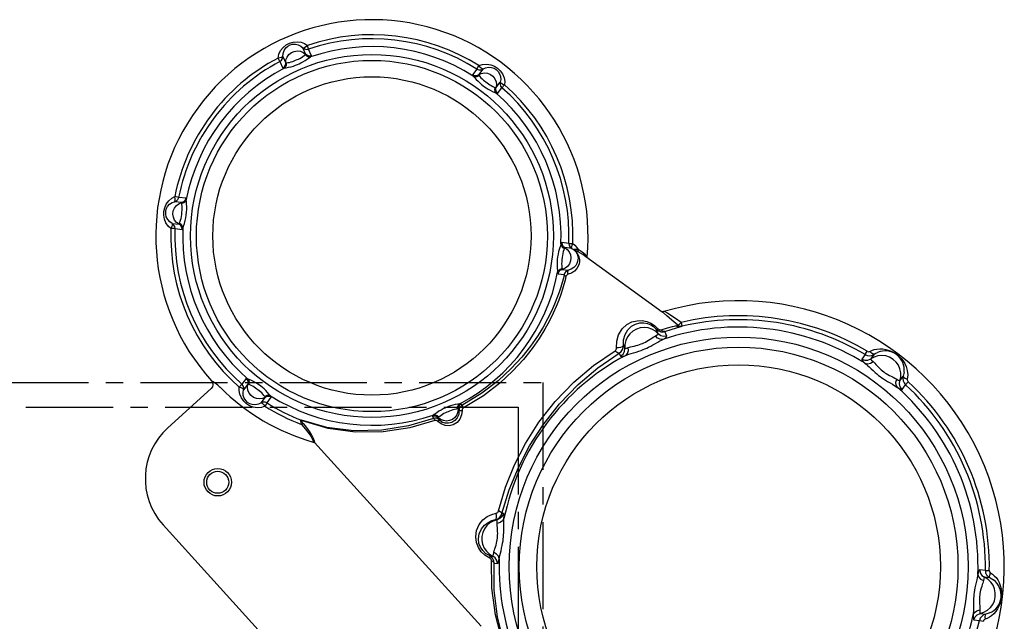
# Model space of a CAD drawing. Units: millimetres. Extents: x 95142 to 116892, y -149 to 14338.
# Drawn here: x 107990 to 108349, y 9423 to 9642 of the extents above; entities that cross this region are included whole.
import ezdxf

# ---------------------------------------------------------------- set-up
doc = ezdxf.new("R2010")
doc.units = ezdxf.units.MM
doc.linetypes.add('CENTER', pattern=[50.8, 31.75, -6.35, 6.35, -6.35])
doc.layers.add('DEFAULT', color=7, linetype='Continuous')
doc.layers.add('DiKom', color=7, linetype='Continuous')

# ---------------------------------------------------------------- blocks, each defined once
blk = doc.blocks.new('KSI-16101')
at = {"layer": 'DiKom', "color": 7, "linetype": 'Continuous'}
for p, q in [((108094.36, 9629.76), (108093.32, 9632.17)), ((108095.41, 9631.66), (108094.94, 9633.04)), ((108096.45, 9629.25), (108095.41, 9631.66)), ((108084.94, 9627.15), (108084.25, 9628.44)), ((108084.94, 9627.15), (108085.97, 9624.74)), ((108086, 9629.02), (108087.04, 9626.61)), ((108156.75, 9624.44), (108155.19, 9622.33)), ((108156.75, 9624.44), (108157.53, 9625.67)), ((108158.91, 9624.45), (108157.33, 9622.35)), ((108163.73, 9617.58), (108165.3, 9619.69)), ((108164.33, 9615.52), (108165.9, 9617.62)), ((108165.9, 9617.62), (108166.86, 9618.72)), ((108048.01, 9577.64), (108046.58, 9577.93)), ((108050.61, 9577.33), (108048.01, 9577.64)), ((108049.13, 9575.78), (108046.52, 9576.09)), ((108046.68, 9566.31), (108045.21, 9566.37)), ((108045.59, 9568.17), (108048.2, 9567.86)), ((108046.68, 9566.31), (108049.28, 9566.01)), ((108190.31, 9560.88), (108187.71, 9561.19)), ((108191.4, 9559.03), (108188.79, 9559.34)), ((108190.31, 9560.88), (108191.77, 9560.83)), ((108193.5, 9556.49), (108193.6, 9556.05)), ((108193.82, 9556.33), (108193.92, 9556.03)), ((108224.37, 9535.87), (108196.54, 9556.02)), ((108196.94, 9555.93), (108196.84, 9556.27)), ((108196.97, 9555.71), (108196.94, 9555.93)), ((108187.86, 9551.41), (108190.17, 9551.14)), ((108186.37, 9549.86), (108188.63, 9549.6)), ((108224.28, 9536.01), (108224.13, 9536.05)), ((108224.88, 9536.06), (108224.88, 9536.06)), ((108229.76, 9530.97), (108230.12, 9531.05)), ((108222.93, 9527.91), (108222.18, 9529.66)), ((108226.07, 9527.05), (108225.32, 9528.8)), ((108210.19, 9523.88), (108210.72, 9522.65)), ((108208.69, 9520.94), (108209.19, 9519.78)), ((108298.35, 9520.35), (108297.11, 9518.68)), ((108298.35, 9520.35), (108299.1, 9521.6)), ((108301.62, 9520.47), (108300.37, 9518.79)), ((108311.03, 9510.84), (108312.28, 9512.52)), ((108312.59, 9513.95), (108312.28, 9512.52)), ((108313.91, 9513.05), (108313.72, 9511.38)), ((108313.73, 9514.63), (108313.91, 9513.05)), ((108071.09, 9509.58), (108070.13, 9508.48)), ((108072.66, 9511.68), (108071.09, 9509.58)), ((108073.26, 9509.62), (108071.69, 9507.51)), ((108311.85, 9507.69), (108313.09, 9509.36)), ((108313.09, 9509.36), (108314.07, 9510.43)), ((108044.04, 9493.66), (108059.83, 9507.98)), ((108078.08, 9502.74), (108079.65, 9504.85)), ((108080.24, 9502.76), (108081.8, 9504.86)), ((108080.24, 9502.76), (108079.46, 9501.52)), ((108151.3, 9501.79), (108151.01, 9502.45)), ((108140.54, 9497.95), (108140.91, 9497.08)), ((108142.62, 9497.44), (108142.99, 9496.58)), ((108150.24, 9499.91), (108149.95, 9500.59)), ((108158.31, 9421.38), (108097.56, 9488.28)), ((108166.42, 9462.44), (108165.92, 9462.5)), ((108126.28, 9365.75), (108042.31, 9458.35)), ((108164.1, 9460.16), (108163.54, 9460.22)), ((108161.34, 9447.09), (108162.55, 9446.94)), ((108163.06, 9444.33), (108164.27, 9444.18)), ((108342.19, 9441.74), (108340.12, 9441.98)), ((108342.19, 9441.74), (108343.64, 9441.72)), ((108343.92, 9438.98), (108341.85, 9439.23)), ((108340.29, 9426.01), (108342.37, 9425.77)), ((108337.97, 9423.73), (108340.04, 9423.49)), ((108340.04, 9423.49), (108341.46, 9423.17))]:
    blk.add_line(p, q, dxfattribs=at)
for points in [[(108084.25, 9628.44), (108084.5, 9629.8), (108085.16, 9631.16), (108086.14, 9632.33), (108087.26, 9633.21), (108088.45, 9633.81), (108089.73, 9634.21), (108091.17, 9634.36), (108092.64, 9634.19), (108093.93, 9633.72), (108094.94, 9633.04)], [(108086, 9629.02), (108086.08, 9630.12), (108086.47, 9631.21), (108087.09, 9632.11), (108087.84, 9632.76), (108088.66, 9633.2), (108089.56, 9633.45), (108090.58, 9633.49), (108091.63, 9633.27), (108092.57, 9632.8), (108093.32, 9632.17)], [(108087.04, 9626.61), (108087.14, 9627.74), (108087.54, 9628.8), (108088.22, 9629.72), (108089.11, 9630.43), (108090.16, 9630.88), (108091.29, 9631.05), (108092.42, 9630.9), (108093.47, 9630.46), (108094.36, 9629.76)], [(108093.32, 9632.17), (108093.54, 9632.14), (108093.92, 9632.29), (108094.41, 9632.6), (108094.94, 9633.04)], [(108093.32, 9632.17), (108093.94, 9631.74), (108094.67, 9631.56), (108095.41, 9631.66)], [(108086, 9629.02), (108085.88, 9628.84), (108085.51, 9628.67), (108084.94, 9628.53), (108084.25, 9628.44)], [(108084.94, 9627.15), (108085.52, 9627.62), (108085.9, 9628.28), (108086, 9629.02)], [(108086.49, 9624.73), (108087.22, 9624.9), (108088.12, 9625.08), (108089.02, 9625.29), (108089.87, 9625.54), (108090.63, 9625.8), (108091.29, 9626.06), (108091.92, 9626.33), (108092.57, 9626.64), (108093.31, 9627.03), (108094.09, 9627.5), (108094.87, 9628.02), (108095.58, 9628.52), (108096.1, 9628.86)], [(108086.49, 9624.73), (108087.01, 9625.21), (108087.31, 9625.89), (108087.36, 9626.66)], [(108087.04, 9626.61), (108087.09, 9626.59), (108087.2, 9626.61), (108087.36, 9626.66)], [(108087.36, 9626.66), (108087.84, 9626.77), (108088.43, 9626.87), (108089.04, 9627.01), (108089.62, 9627.2), (108090.17, 9627.43), (108090.67, 9627.65), (108091.17, 9627.86), (108091.69, 9628.08), (108092.24, 9628.33), (108092.79, 9628.64), (108093.31, 9628.99), (108093.76, 9629.34), (108094.11, 9629.56)], [(108094.11, 9629.56), (108094.31, 9629.68), (108094.36, 9629.76)], [(108096.1, 9628.86), (108095.39, 9628.82), (108094.69, 9629.07), (108094.11, 9629.56)], [(108096.45, 9629.25), (108095.7, 9629.15), (108094.97, 9629.33), (108094.36, 9629.76)], [(108096.1, 9628.86), (108096.39, 9629.09), (108096.45, 9629.25)], [(108085.97, 9624.74), (108086.56, 9625.21), (108086.93, 9625.87), (108087.04, 9626.61)], [(108085.97, 9624.74), (108086.07, 9624.69), (108086.25, 9624.68), (108086.49, 9624.73)], [(108156.75, 9624.44), (108157.45, 9624.16), (108158.21, 9624.17), (108158.91, 9624.45)], [(108157.53, 9625.67), (108158.83, 9626.14), (108160.34, 9626.24), (108161.84, 9625.99), (108163.16, 9625.45), (108164.28, 9624.73), (108165.26, 9623.81), (108166.11, 9622.64), (108166.7, 9621.29), (108166.94, 9619.93), (108166.86, 9618.72)], [(108158.91, 9624.45), (108158.69, 9624.47), (108158.35, 9624.7), (108157.95, 9625.12), (108157.53, 9625.67)], [(108158.91, 9624.45), (108159.9, 9624.93), (108161.03, 9625.14), (108162.13, 9625.05), (108163.07, 9624.72), (108163.85, 9624.24), (108164.52, 9623.58), (108165.06, 9622.72), (108165.4, 9621.7), (108165.47, 9620.65), (108165.3, 9619.69)], [(108155.19, 9622.33), (108155.18, 9622.22), (108155.27, 9622.07), (108155.43, 9621.88)], [(108155.19, 9622.33), (108155.89, 9622.06), (108156.64, 9622.06), (108157.33, 9622.35)], [(108155.43, 9621.88), (108156.11, 9621.67), (108156.85, 9621.75), (108157.54, 9622.09)], [(108155.43, 9621.88), (108155.95, 9621.33), (108156.55, 9620.65), (108157.19, 9619.97), (108157.83, 9619.35), (108158.43, 9618.83), (108158.99, 9618.39), (108159.53, 9617.98), (108160.13, 9617.57), (108160.83, 9617.13), (108161.63, 9616.68), (108162.48, 9616.27), (108163.26, 9615.9), (108163.82, 9615.62)], [(108157.33, 9622.35), (108158.36, 9622.82), (108159.49, 9623.01), (108160.62, 9622.88), (108161.68, 9622.46), (108162.6, 9621.78), (108163.3, 9620.88), (108163.75, 9619.83), (108163.89, 9618.7), (108163.73, 9617.58)], [(108157.33, 9622.35), (108157.35, 9622.29), (108157.42, 9622.2), (108157.54, 9622.09)], [(108157.54, 9622.09), (108157.87, 9621.73), (108158.26, 9621.27), (108158.68, 9620.81), (108159.14, 9620.4), (108159.61, 9620.04), (108160.05, 9619.72), (108160.49, 9619.39), (108160.94, 9619.05), (108161.43, 9618.7), (108161.97, 9618.38), (108162.54, 9618.11), (108163.06, 9617.88), (108163.43, 9617.7)], [(108165.3, 9619.69), (108165.22, 9618.93), (108165.43, 9618.21), (108165.9, 9617.62)], [(108165.3, 9619.69), (108165.37, 9619.48), (108165.69, 9619.23), (108166.21, 9618.96), (108166.86, 9618.72)], [(108163.82, 9615.62), (108163.43, 9616.21), (108163.29, 9616.94), (108163.43, 9617.7)], [(108163.43, 9617.7), (108163.63, 9617.59), (108163.73, 9617.58)], [(108164.33, 9615.52), (108163.87, 9616.11), (108163.66, 9616.83), (108163.73, 9617.58)], [(108163.82, 9615.62), (108164.16, 9615.49), (108164.33, 9615.52)], [(108045.21, 9566.37), (108044.23, 9567.19), (108043.39, 9568.37), (108042.84, 9569.77), (108042.6, 9571.2), (108042.64, 9572.56), (108042.93, 9573.9), (108043.51, 9575.23), (108044.38, 9576.45), (108045.46, 9577.37), (108046.58, 9577.93)], [(108046.52, 9576.09), (108046.66, 9576.26), (108046.72, 9576.66), (108046.69, 9577.24), (108046.58, 9577.93)], [(108046.52, 9576.09), (108047.21, 9576.4), (108047.73, 9576.94), (108048.01, 9577.64)], [(108050.61, 9577.33), (108050.33, 9576.63), (108049.81, 9576.09), (108049.13, 9575.78)], [(108050.78, 9576.84), (108050.46, 9576.2), (108049.9, 9575.72), (108049.17, 9575.46)], [(108049.55, 9566.45), (108049.79, 9567.22), (108050.12, 9568.2), (108050.41, 9569.22), (108050.63, 9570.2), (108050.79, 9571.2), (108050.9, 9572.22), (108050.96, 9573.21), (108050.96, 9574.23), (108050.89, 9575.3), (108050.81, 9576.21), (108050.78, 9576.84)], [(108050.78, 9576.84), (108050.72, 9577.2), (108050.61, 9577.33)], [(108045.59, 9568.17), (108044.73, 9568.74), (108044, 9569.56), (108043.5, 9570.54), (108043.28, 9571.54), (108043.29, 9572.48), (108043.51, 9573.4), (108043.97, 9574.31), (108044.69, 9575.13), (108045.58, 9575.74), (108046.52, 9576.09)], [(108048.2, 9567.86), (108047.27, 9568.51), (108046.55, 9569.39), (108046.09, 9570.44), (108045.92, 9571.57), (108046.05, 9572.7), (108046.48, 9573.76), (108047.17, 9574.67), (108048.08, 9575.36), (108049.13, 9575.78)], [(108048.31, 9568.16), (108048.47, 9568.67), (108048.71, 9569.31), (108048.9, 9570), (108049.02, 9570.71), (108049.11, 9571.48), (108049.2, 9572.28), (108049.29, 9573.02), (108049.32, 9573.74), (108049.27, 9574.45), (108049.2, 9575.05), (108049.17, 9575.46)], [(108049.17, 9575.46), (108049.17, 9575.69), (108049.13, 9575.78)], [(108045.59, 9568.17), (108045.68, 9567.97), (108045.65, 9567.57), (108045.48, 9567.01), (108045.21, 9566.37)], [(108046.68, 9566.31), (108046.56, 9567.06), (108046.18, 9567.71), (108045.59, 9568.17)], [(108048.2, 9567.86), (108048.24, 9567.9), (108048.28, 9568.01), (108048.31, 9568.16)], [(108049.28, 9566.01), (108049.17, 9566.75), (108048.79, 9567.4), (108048.2, 9567.86)], [(108049.55, 9566.45), (108049.39, 9567.14), (108048.96, 9567.74), (108048.31, 9568.16)], [(108049.28, 9566.01), (108049.38, 9566.06), (108049.47, 9566.21), (108049.55, 9566.45)], [(108187.43, 9560.75), (108187.2, 9559.98), (108186.87, 9559), (108186.58, 9557.98), (108186.36, 9556.99), (108186.2, 9555.99), (108186.09, 9554.98), (108186.03, 9553.99), (108186.03, 9552.96), (108186.09, 9551.9), (108186.18, 9550.98), (108186.21, 9550.36)], [(108187.71, 9561.19), (108187.61, 9561.14), (108187.52, 9560.98), (108187.43, 9560.75)], [(108187.43, 9560.75), (108187.59, 9560.05), (108188.03, 9559.45), (108188.67, 9559.03)], [(108188.67, 9559.03), (108188.52, 9558.53), (108188.28, 9557.89), (108188.09, 9557.2), (108187.97, 9556.49), (108187.88, 9555.72), (108187.78, 9554.92), (108187.7, 9554.18), (108187.67, 9553.46), (108187.72, 9552.75), (108187.79, 9552.15), (108187.81, 9551.74)], [(108187.71, 9561.19), (108187.82, 9560.44), (108188.2, 9559.8), (108188.79, 9559.34)], [(108188.79, 9559.34), (108189.72, 9558.68), (108190.44, 9557.8), (108190.9, 9556.76), (108191.07, 9555.63), (108190.93, 9554.49), (108190.51, 9553.43), (108189.82, 9552.52), (108188.91, 9551.83), (108187.86, 9551.41)], [(108188.79, 9559.34), (108188.75, 9559.3), (108188.71, 9559.19), (108188.67, 9559.03)], [(108190.31, 9560.88), (108190.42, 9560.14), (108190.81, 9559.49), (108191.4, 9559.03)], [(108191.4, 9559.03), (108191.31, 9559.22), (108191.34, 9559.63), (108191.5, 9560.19), (108191.77, 9560.83)], [(108191.4, 9559.03), (108191.87, 9558.75), (108192.32, 9558.4)], [(108191.77, 9560.83), (108192.49, 9560.27), (108193.15, 9559.53), (108193.69, 9558.64)], [(108193.69, 9558.64), (108193.47, 9558.66), (108193.29, 9558.68), (108193.12, 9558.69), (108192.98, 9558.7), (108192.85, 9558.7), (108192.74, 9558.7), (108192.64, 9558.7), (108192.56, 9558.7), (108192.48, 9558.69), (108192.42, 9558.69), (108192.36, 9558.68), (108192.32, 9558.67), (108192.28, 9558.66), (108192.24, 9558.65), (108192.22, 9558.63), (108192.2, 9558.6), (108192.19, 9558.57), (108192.21, 9558.52), (108192.25, 9558.47), (108192.32, 9558.4)], [(108193.49, 9557.9), (108193.34, 9557.98), (108193.21, 9558.06), (108193.09, 9558.12), (108192.98, 9558.18), (108192.89, 9558.23), (108192.8, 9558.28), (108192.71, 9558.32), (108192.64, 9558.36), (108192.57, 9558.39), (108192.52, 9558.41), (108192.47, 9558.43), (108192.43, 9558.45), (108192.39, 9558.47), (108192.35, 9558.48), (108192.33, 9558.48), (108192.31, 9558.47), (108192.32, 9558.45), (108192.36, 9558.41), (108192.42, 9558.35)], [(108193.69, 9558.64), (108193.59, 9558.3), (108193.57, 9558.01), (108193.65, 9557.8)], [(108196.84, 9556.27), (108196.26, 9556.89), (108195.19, 9557.66), (108193.69, 9558.64)], [(108193.92, 9556.03), (108194.06, 9555.51), (108194.14, 9554.91), (108194.14, 9554.23), (108194.03, 9553.46), (108193.74, 9552.61), (108193.21, 9551.7), (108192.38, 9550.8), (108191.26, 9550.06), (108190.02, 9549.62)], [(108193.63, 9554.97), (108193.51, 9554.33), (108193.26, 9553.61), (108192.8, 9552.86), (108192.11, 9552.11), (108191.19, 9551.51), (108190.17, 9551.14)], [(108192.32, 9558.4), (108192.35, 9558.38), (108192.38, 9558.36), (108192.42, 9558.35)], [(108192.32, 9558.4), (108192.45, 9558.28), (108192.58, 9558.14), (108192.7, 9558), (108192.82, 9557.85), (108192.93, 9557.7), (108193.04, 9557.53), (108193.15, 9557.36), (108193.25, 9557.17), (108193.34, 9556.96), (108193.43, 9556.74), (108193.5, 9556.49)], [(108192.42, 9558.35), (108192.58, 9558.2), (108192.74, 9558.04), (108192.9, 9557.87), (108193.04, 9557.69), (108193.19, 9557.5), (108193.32, 9557.3), (108193.46, 9557.08), (108193.58, 9556.85), (108193.7, 9556.6), (108193.82, 9556.33)], [(108196.54, 9556.02), (108195.35, 9556.79), (108193.49, 9557.9)], [(108193.5, 9556.49), (108193.59, 9556.31), (108193.73, 9556.15), (108193.92, 9556.03)], [(108193.6, 9556.05), (108193.65, 9555.55), (108193.63, 9554.97)], [(108186.21, 9550.36), (108186.53, 9550.99), (108187.09, 9551.48), (108187.81, 9551.74)], [(108186.37, 9549.86), (108186.66, 9550.56), (108187.18, 9551.1), (108187.86, 9551.41)], [(108187.81, 9551.74), (108187.82, 9551.5), (108187.86, 9551.41)], [(108188.63, 9549.6), (108188.29, 9548.21), (108187.87, 9546.66), (108187.35, 9544.94), (108186.73, 9543.06), (108185.97, 9540.98), (108185.05, 9538.71), (108183.94, 9536.21), (108182.57, 9533.44), (108180.89, 9530.4), (108178.83, 9527.07), (108176.29, 9523.42), (108173.15, 9519.48), (108169.27, 9515.27), (108164.48, 9510.83), (108158.55, 9506.27), (108151.3, 9501.79)], [(108189.24, 9548.86), (108188.9, 9547.47), (108188.49, 9545.91), (108187.97, 9544.19), (108187.35, 9542.29), (108186.6, 9540.2), (108185.69, 9537.92), (108184.58, 9535.41), (108183.21, 9532.63), (108181.54, 9529.58), (108179.48, 9526.24), (108176.94, 9522.58), (108173.79, 9518.62), (108169.9, 9514.39), (108165.09, 9509.94), (108159.14, 9505.39), (108151.87, 9500.94)], [(108186.21, 9550.36), (108186.27, 9550), (108186.37, 9549.86)], [(108190.17, 9551.14), (108189.64, 9550.94), (108189.18, 9550.59), (108188.83, 9550.13), (108188.63, 9549.6)], [(108188.63, 9549.6), (108188.69, 9549.32), (108188.9, 9549.06), (108189.24, 9548.86)], [(108190.02, 9549.62), (108189.76, 9549.52), (108189.52, 9549.35), (108189.35, 9549.13), (108189.24, 9548.86)], [(108190.17, 9551.14), (108189.94, 9550.95), (108189.83, 9550.57), (108189.86, 9550.09), (108190.02, 9549.62)], [(108224.88, 9536.06), (108224.77, 9536.03), (108224.28, 9536.01)], [(108230.08, 9531.09), (108227.82, 9532.95), (108226.08, 9534.46), (108224.77, 9535.57), (108224.37, 9535.87)], [(108231.27, 9532.11), (108229.16, 9533.51), (108227.54, 9534.66), (108226.33, 9535.5), (108225.46, 9535.98), (108224.88, 9536.06)], [(108207.72, 9522.85), (108207.76, 9525.23), (108208.44, 9527.61), (108209.74, 9529.72), (108211.44, 9531.29), (108213.31, 9532.27), (108215.18, 9532.73), (108216.99, 9532.76), (108218.69, 9532.42), (108220.23, 9531.79), (108221.58, 9530.92), (108222.81, 9529.78)], [(108210.19, 9523.88), (108210.23, 9525.79), (108210.78, 9527.7), (108211.81, 9529.41), (108213.17, 9530.7), (108214.65, 9531.51), (108216.15, 9531.91), (108217.59, 9531.97), (108218.94, 9531.73), (108220.15, 9531.24), (108221.22, 9530.56), (108222.18, 9529.66)], [(108222.93, 9527.91), (108221.86, 9528.89), (108220.61, 9529.62), (108219.23, 9530.08), (108217.79, 9530.24), (108216.33, 9530.1), (108214.94, 9529.66)], [(108222.18, 9529.66), (108222.31, 9529.62), (108222.52, 9529.66), (108222.81, 9529.78)], [(108222.81, 9529.78), (108222.89, 9529.7), (108222.99, 9529.62), (108223.1, 9529.54), (108223.24, 9529.48), (108223.4, 9529.43), (108223.57, 9529.41), (108223.75, 9529.41), (108223.94, 9529.45)], [(108223.94, 9529.45), (108226.24, 9530.13), (108228.05, 9530.59), (108229.76, 9530.97)], [(108225.32, 9528.8), (108227.66, 9529.57), (108229.51, 9530.13), (108230.82, 9530.49)], [(108230.82, 9530.49), (108230.3, 9530.46), (108229.78, 9530.59), (108229.32, 9530.87)], [(108231.27, 9532.11), (108230.79, 9531.6), (108230.37, 9531.25), (108230.07, 9531.11)], [(108230.12, 9531.05), (108230.12, 9531.05), (108230.12, 9531.05), (108230.12, 9531.06), (108230.11, 9531.07), (108230.1, 9531.08), (108230.08, 9531.09)], [(108231.64, 9530.7), (108231.11, 9530.66), (108230.59, 9530.78), (108230.12, 9531.05)], [(108230.82, 9530.49), (108231.27, 9530.61), (108231.64, 9530.7)], [(108231.64, 9530.7), (108231.63, 9530.73), (108231.62, 9530.81), (108231.58, 9530.95), (108231.53, 9531.15), (108231.46, 9531.42), (108231.27, 9532.11)], [(108214.94, 9529.66), (108213.67, 9528.95), (108212.57, 9527.99), (108211.69, 9526.83), (108211.07, 9525.51), (108210.74, 9524.09), (108210.72, 9522.65)], [(108217.19, 9524.44), (108217.68, 9524.65), (108218.2, 9524.91), (108218.76, 9525.22), (108219.35, 9525.57), (108219.96, 9525.98), (108220.55, 9526.39), (108221.05, 9526.74), (108221.48, 9527), (108221.84, 9527.2)], [(108221.84, 9527.2), (108222.47, 9527.51), (108222.84, 9527.75), (108222.93, 9527.91)], [(108224.58, 9525.92), (108223.61, 9525.93), (108222.65, 9526.38), (108221.84, 9527.2)], [(108222.18, 9529.66), (108222.41, 9529.43), (108222.67, 9529.22), (108222.98, 9529.02), (108223.36, 9528.85), (108223.79, 9528.72), (108224.27, 9528.66), (108224.78, 9528.68), (108225.32, 9528.8)], [(108226.07, 9527.05), (108224.94, 9526.92), (108223.84, 9527.22), (108222.93, 9527.91)], [(108225.32, 9528.8), (108224.85, 9528.8), (108224.37, 9529.02), (108223.94, 9529.45)], [(108224.58, 9525.92), (108225.45, 9526.41), (108225.95, 9526.79), (108226.07, 9527.05)], [(108207.19, 9521.76), (108207.43, 9521.96), (108207.61, 9522.23), (108207.71, 9522.53), (108207.72, 9522.85)], [(108210.19, 9523.88), (108210.07, 9523.55), (108209.7, 9523.25), (108209.12, 9523.01), (108208.43, 9522.87), (108207.72, 9522.85)], [(108208.69, 9520.94), (108209.36, 9521.48), (108209.86, 9522.19), (108210.15, 9523.01), (108210.19, 9523.88)], [(108209.19, 9519.78), (108210.06, 9520.52), (108210.6, 9521.52), (108210.72, 9522.65)], [(108210.72, 9522.65), (108210.9, 9522.61), (108211.32, 9522.72), (108211.99, 9522.95)], [(108211.03, 9520.09), (108211.69, 9520.8), (108212.02, 9521.81), (108211.99, 9522.95)], [(108211.99, 9522.95), (108212.37, 9523.08), (108212.84, 9523.21), (108213.42, 9523.33), (108214.09, 9523.46), (108214.81, 9523.63), (108215.49, 9523.81), (108216.12, 9524.02), (108216.68, 9524.23), (108217.19, 9524.44)], [(108218.04, 9522.45), (108218.69, 9522.74), (108219.4, 9523.08), (108220.16, 9523.47), (108220.98, 9523.92), (108221.86, 9524.42), (108222.71, 9524.92), (108223.44, 9525.34), (108224.05, 9525.67), (108224.58, 9525.92)], [(108164.66, 9463.37), (108167.22, 9472.01), (108170.47, 9480.15), (108174.45, 9487.96), (108179.35, 9495.69), (108185.28, 9503.29), (108192.06, 9510.33), (108199.3, 9516.42), (108207.19, 9521.76)], [(108165.92, 9462.5), (108168.59, 9471.13), (108171.95, 9479.27), (108176.01, 9487.09), (108180.94, 9494.82), (108186.88, 9502.41), (108193.64, 9509.44), (108200.84, 9515.56), (108208.69, 9520.94)], [(108208.69, 9520.94), (108208.24, 9520.94), (108207.71, 9521.23), (108207.19, 9521.76)], [(108209.19, 9519.78), (108209.46, 9519.69), (108210.08, 9519.8), (108211.03, 9520.09)], [(108211.03, 9520.09), (108211.57, 9520.3), (108212.21, 9520.51), (108212.99, 9520.74), (108213.9, 9521.01), (108214.86, 9521.29), (108215.78, 9521.59), (108216.62, 9521.89), (108217.37, 9522.17), (108218.04, 9522.45)], [(108298.35, 9520.35), (108299.15, 9520.02), (108300, 9519.93), (108300.85, 9520.08), (108301.62, 9520.47)], [(108299.1, 9521.6), (108299.36, 9521.48), (108299.63, 9521.43), (108299.89, 9521.45), (108300.12, 9521.53)], [(108300.12, 9521.53), (108300.85, 9521.9), (108301.69, 9522.19), (108302.63, 9522.4)], [(108301.62, 9520.47), (108301.25, 9520.49), (108300.71, 9520.87), (108300.12, 9521.53)], [(108308.55, 9518.64), (108307.29, 9519.39), (108305.92, 9519.86), (108304.47, 9520.04), (108303.02, 9519.92), (108301.63, 9519.49), (108300.37, 9518.79)], [(108301.62, 9520.47), (108302.27, 9520.87), (108302.89, 9521.18)], [(108302.63, 9522.4), (108303.68, 9522.49), (108304.8, 9522.44), (108305.95, 9522.25), (108307.08, 9521.92), (108308.12, 9521.48), (108309.07, 9520.96), (108309.92, 9520.38), (108310.71, 9519.72), (108311.47, 9518.96), (108312.17, 9518.09), (108312.79, 9517.11), (108313.32, 9515.98), (108313.73, 9514.63)], [(108297.11, 9518.68), (108298.19, 9518.29), (108299.33, 9518.33), (108300.37, 9518.79)], [(108297.11, 9518.68), (108297.17, 9518.4), (108297.57, 9517.92), (108298.3, 9517.24)], [(108298.3, 9517.24), (108299.25, 9517.03), (108300.28, 9517.24), (108301.26, 9517.84)], [(108298.3, 9517.24), (108298.75, 9516.88), (108299.26, 9516.43), (108299.85, 9515.87), (108300.53, 9515.22), (108301.26, 9514.53), (108301.98, 9513.88), (108302.65, 9513.3), (108303.28, 9512.79), (108303.86, 9512.35)], [(108300.37, 9518.79), (108300.42, 9518.62), (108300.72, 9518.3), (108301.26, 9517.84)], [(108301.26, 9517.84), (108301.57, 9517.58), (108301.91, 9517.23), (108302.3, 9516.79), (108302.76, 9516.28), (108303.25, 9515.74), (108303.76, 9515.24), (108304.25, 9514.8), (108304.71, 9514.41), (108305.15, 9514.08)], [(108311.03, 9510.84), (108311.34, 9512.26), (108311.35, 9513.71), (108311.05, 9515.13), (108310.47, 9516.46), (108309.62, 9517.65), (108308.55, 9518.64)], [(108303.86, 9512.35), (108304.42, 9511.94), (108305.06, 9511.5), (108305.78, 9511.03), (108306.56, 9510.55), (108307.42, 9510.05), (108308.33, 9509.54), (108309.24, 9509), (108310.12, 9508.42)], [(108305.15, 9514.08), (108305.57, 9513.77), (108306.06, 9513.45), (108306.59, 9513.11), (108307.19, 9512.78), (108307.83, 9512.46), (108308.52, 9512.14), (108309.21, 9511.81), (108309.86, 9511.43)], [(108312.28, 9512.52), (108312.12, 9511.67), (108312.22, 9510.81), (108312.55, 9510.02), (108313.09, 9509.36)], [(108312.28, 9512.52), (108312.4, 9512.17), (108312.92, 9511.77), (108313.72, 9511.38)], [(108059.97, 9510.8), (108060.36, 9510.15), (108060.48, 9509.4), (108060.32, 9508.66), (108059.83, 9507.98)], [(108063.17, 9508.43), (108062.24, 9509.27), (108061.29, 9509.98), (108060.55, 9510.47), (108060.11, 9510.72), (108059.97, 9510.8)], [(108079.46, 9501.52), (108078.16, 9501.06), (108076.64, 9500.95), (108075.15, 9501.21), (108073.83, 9501.74), (108072.71, 9502.47), (108071.73, 9503.39), (108070.88, 9504.55), (108070.29, 9505.91), (108070.04, 9507.26), (108070.13, 9508.48)], [(108071.69, 9507.51), (108071.61, 9507.72), (108071.29, 9507.97), (108070.78, 9508.23), (108070.13, 9508.48)], [(108071.69, 9507.51), (108071.76, 9508.26), (108071.55, 9508.98), (108071.09, 9509.58)], [(108073.17, 9511.58), (108072.83, 9511.7), (108072.66, 9511.68)], [(108072.66, 9511.68), (108073.12, 9511.09), (108073.33, 9510.36), (108073.26, 9509.62)], [(108079.65, 9504.85), (108078.63, 9504.37), (108077.5, 9504.19), (108076.37, 9504.31), (108075.3, 9504.73), (108074.39, 9505.42), (108073.68, 9506.31), (108073.24, 9507.37), (108073.1, 9508.5), (108073.26, 9509.62)], [(108081.56, 9505.32), (108081.04, 9505.87), (108080.44, 9506.55), (108079.8, 9507.23), (108079.16, 9507.84), (108078.56, 9508.36), (108078, 9508.81), (108077.45, 9509.21), (108076.85, 9509.63), (108076.15, 9510.07), (108075.36, 9510.51), (108074.51, 9510.93), (108073.72, 9511.29), (108073.17, 9511.58)], [(108073.17, 9511.58), (108073.56, 9510.98), (108073.7, 9510.25), (108073.56, 9509.5)], [(108073.56, 9509.5), (108073.36, 9509.61), (108073.26, 9509.62)], [(108079.45, 9505.1), (108079.12, 9505.46), (108078.73, 9505.93), (108078.3, 9506.38), (108077.84, 9506.79), (108077.38, 9507.15), (108076.93, 9507.48), (108076.5, 9507.8), (108076.05, 9508.14), (108075.56, 9508.49), (108075.02, 9508.81), (108074.45, 9509.09), (108073.93, 9509.31), (108073.56, 9509.5)], [(108310.12, 9508.42), (108309.65, 9509.26), (108309.56, 9510.32), (108309.86, 9511.43)], [(108309.86, 9511.43), (108310.45, 9511.04), (108310.84, 9510.85), (108311.03, 9510.84)], [(108310.12, 9508.42), (108310.98, 9507.92), (108311.57, 9507.67), (108311.85, 9507.69)], [(108311.85, 9507.69), (108311.17, 9508.61), (108310.88, 9509.71), (108311.03, 9510.84)], [(108313.72, 9511.38), (108313.71, 9511.14), (108313.76, 9510.89), (108313.89, 9510.64), (108314.07, 9510.43)], [(108078.08, 9502.74), (108077.09, 9502.27), (108075.96, 9502.06), (108074.86, 9502.15), (108073.92, 9502.47), (108073.14, 9502.96), (108072.47, 9503.61), (108071.93, 9504.47), (108071.59, 9505.49), (108071.52, 9506.55), (108071.69, 9507.51)], [(108081.56, 9505.32), (108080.88, 9505.53), (108080.14, 9505.45), (108079.45, 9505.1)], [(108079.65, 9504.85), (108079.64, 9504.91), (108079.57, 9504.99), (108079.45, 9505.1)], [(108081.8, 9504.86), (108081.1, 9505.14), (108080.35, 9505.13), (108079.65, 9504.85)], [(108081.8, 9504.86), (108081.8, 9504.97), (108081.71, 9505.13), (108081.56, 9505.32)], [(108080.24, 9502.76), (108079.53, 9503.03), (108078.78, 9503.03), (108078.08, 9502.74)], [(108078.08, 9502.74), (108078.3, 9502.73), (108078.63, 9502.49), (108079.04, 9502.07), (108079.46, 9501.52)], [(108150.5, 9502.47), (108149.76, 9502.3), (108148.87, 9502.12), (108147.96, 9501.91), (108147.11, 9501.66), (108146.36, 9501.4), (108145.7, 9501.13), (108145.07, 9500.86), (108144.41, 9500.55), (108143.68, 9500.17), (108142.9, 9499.7), (108142.12, 9499.17), (108141.41, 9498.67), (108140.88, 9498.33)], [(108150.5, 9502.47), (108149.98, 9501.98), (108149.67, 9501.31), (108149.63, 9500.54)], [(108151.01, 9502.45), (108150.43, 9501.98), (108150.05, 9501.33), (108149.95, 9500.59)], [(108151.3, 9501.79), (108150.99, 9501.59), (108150.75, 9501.36), (108150.57, 9501.12), (108150.43, 9500.88), (108150.34, 9500.65), (108150.28, 9500.42), (108150.25, 9500.17), (108150.24, 9499.91)], [(108151.01, 9502.45), (108150.92, 9502.51), (108150.74, 9502.51), (108150.5, 9502.47)], [(108151.3, 9501.79), (108151.42, 9501.66), (108151.63, 9501.35), (108151.87, 9500.94)], [(108140.88, 9498.33), (108140.6, 9498.1), (108140.54, 9497.95)], [(108140.54, 9497.95), (108141.29, 9498.05), (108142.01, 9497.87), (108142.62, 9497.44)], [(108140.88, 9498.33), (108141.59, 9498.38), (108142.29, 9498.13), (108142.88, 9497.63)], [(108151.36, 9500), (108151.21, 9498.38), (108150.58, 9496.88), (108149.53, 9495.65), (108148.17, 9494.82), (108146.68, 9494.45), (108145.16, 9494.54), (108143.73, 9495.08), (108142.48, 9496.04)], [(108149.95, 9500.59), (108149.85, 9499.46), (108149.45, 9498.39), (108148.77, 9497.47), (108147.88, 9496.76), (108146.83, 9496.31), (108145.7, 9496.15), (108144.56, 9496.29), (108143.51, 9496.73), (108142.62, 9497.44)], [(108142.88, 9497.63), (108142.68, 9497.51), (108142.62, 9497.44)], [(108149.63, 9500.54), (108149.15, 9500.43), (108148.56, 9500.33), (108147.95, 9500.19), (108147.36, 9499.99), (108146.82, 9499.77), (108146.31, 9499.55), (108145.82, 9499.33), (108145.3, 9499.11), (108144.75, 9498.86), (108144.2, 9498.56), (108143.68, 9498.2), (108143.22, 9497.86), (108142.88, 9497.63)], [(108150.24, 9499.91), (108150.12, 9498.58), (108149.59, 9497.35), (108148.73, 9496.33), (108147.62, 9495.64), (108146.4, 9495.32), (108145.16, 9495.38), (108144, 9495.8), (108142.99, 9496.58)], [(108149.95, 9500.59), (108149.89, 9500.61), (108149.78, 9500.59), (108149.63, 9500.54)], [(108150.24, 9499.91), (108150.41, 9499.93), (108150.82, 9499.97), (108151.36, 9500)], [(108151.87, 9500.94), (108151.72, 9500.83), (108151.6, 9500.72), (108151.51, 9500.6), (108151.44, 9500.48), (108151.4, 9500.37), (108151.37, 9500.25), (108151.36, 9500.13), (108151.36, 9500)], [(108092.78, 9496.49), (108092.7, 9496.51), (108092.62, 9496.49), (108092.55, 9496.43), (108092.5, 9496.29), (108092.5, 9496.08), (108092.53, 9495.83), (108092.59, 9495.54), (108092.68, 9495.24), (108092.79, 9494.92)], [(108140.91, 9497.08), (108131.83, 9494.37), (108122.09, 9492.8), (108111.92, 9492.59), (108102.1, 9493.83), (108092.78, 9496.49)], [(108092.78, 9496.49), (108092.91, 9496.41), (108093.02, 9496.31), (108093.11, 9496.17)], [(108092.79, 9494.92), (108093.02, 9495.09), (108093.23, 9495.22), (108093.38, 9495.29)], [(108092.79, 9494.92), (108093.52, 9494.09), (108094.31, 9493.15), (108095.15, 9492.1), (108095.93, 9491), (108096.56, 9489.98), (108096.95, 9489.14), (108097.1, 9488.5)], [(108093.11, 9496.17), (108093.02, 9496.2), (108092.95, 9496.2), (108092.9, 9496.18), (108092.88, 9496.11), (108092.91, 9495.99)], [(108092.91, 9495.99), (108092.98, 9495.84), (108093.09, 9495.68), (108093.22, 9495.49), (108093.38, 9495.29)], [(108141.45, 9496.29), (108132.34, 9493.65), (108122.57, 9492.17), (108112.36, 9492.06), (108102.49, 9493.41), (108093.11, 9496.17)], [(108093.38, 9495.29), (108094.09, 9494.39), (108094.86, 9493.38), (108095.67, 9492.23), (108096.44, 9491.03), (108097.05, 9489.91), (108097.42, 9488.98), (108097.56, 9488.28)], [(108142.99, 9496.58), (108142.55, 9496.93), (108142.03, 9497.14), (108141.47, 9497.19), (108140.91, 9497.08)], [(108140.91, 9497.08), (108141.07, 9496.98), (108141.27, 9496.69), (108141.45, 9496.29)], [(108142.48, 9496.04), (108142.26, 9496.21), (108142, 9496.32), (108141.73, 9496.35), (108141.45, 9496.29)], [(108142.99, 9496.58), (108142.93, 9496.5), (108142.75, 9496.3), (108142.48, 9496.04)], [(108097.1, 9488.5), (108097.1, 9488.48), (108097.09, 9488.46)], [(108097.09, 9488.46), (108097.25, 9488.4), (108097.39, 9488.31), (108097.51, 9488.2)], [(108097.1, 9488.51), (108097.27, 9488.45), (108097.42, 9488.38), (108097.56, 9488.28)], [(108097.51, 9488.2), (108097.54, 9488.24), (108097.56, 9488.28)], [(108161.45, 9446.16), (108159.71, 9447.21), (108158.35, 9448.51), (108157.31, 9450.04), (108156.6, 9451.86), (108156.32, 9453.94), (108156.61, 9456.21), (108157.56, 9458.39), (108158.96, 9460.14), (108160.53, 9461.35), (108162.17, 9462.14), (108163.78, 9462.57)], [(108163.54, 9460.22), (108163.79, 9460.47), (108163.93, 9461.02), (108163.93, 9461.77), (108163.78, 9462.57)], [(108163.54, 9460.22), (108164.37, 9460.51), (108165.07, 9461.02), (108165.61, 9461.7), (108165.92, 9462.5)], [(108163.78, 9462.57), (108164.09, 9462.67), (108164.35, 9462.85), (108164.55, 9463.09), (108164.66, 9463.37)], [(108166.42, 9462.44), (108165.97, 9461.39), (108165.15, 9460.59), (108164.1, 9460.16)], [(108165.92, 9462.5), (108165.76, 9462.79), (108165.31, 9463.1), (108164.66, 9463.37)], [(108166.65, 9460.58), (108166.66, 9461.58), (108166.58, 9462.21), (108166.42, 9462.44)], [(108161.34, 9447.09), (108159.96, 9447.91), (108158.88, 9448.93), (108158.07, 9450.14), (108157.53, 9451.58), (108157.35, 9453.24), (108157.63, 9455.05), (108158.44, 9456.81), (108159.6, 9458.22), (108160.9, 9459.21), (108162.23, 9459.86), (108163.54, 9460.22)], [(108164.1, 9460.16), (108162.72, 9459.72), (108161.46, 9459), (108160.38, 9458.03), (108159.51, 9456.86), (108158.91, 9455.53), (108158.59, 9454.11)], [(108164.18, 9458.85), (108164.22, 9459.55), (108164.19, 9459.99), (108164.1, 9460.16)], [(108164.24, 9453.44), (108164.3, 9453.97), (108164.34, 9454.56), (108164.35, 9455.19), (108164.34, 9455.88), (108164.3, 9456.61), (108164.23, 9457.32), (108164.18, 9457.94), (108164.16, 9458.44), (108164.18, 9458.85)], [(108166.65, 9460.58), (108166.16, 9459.75), (108165.29, 9459.15), (108164.18, 9458.85)], [(108166.38, 9453.19), (108166.46, 9453.89), (108166.52, 9454.67), (108166.56, 9455.53), (108166.59, 9456.46), (108166.59, 9457.47), (108166.58, 9458.46), (108166.58, 9459.3), (108166.61, 9460), (108166.65, 9460.58)], [(108158.59, 9454.11), (108158.57, 9452.65), (108158.85, 9451.22), (108159.42, 9449.88), (108160.25, 9448.68), (108161.31, 9447.69), (108162.55, 9446.94)], [(108162.92, 9448.19), (108163, 9448.59), (108163.13, 9449.06), (108163.32, 9449.62), (108163.53, 9450.27), (108163.75, 9450.97), (108163.93, 9451.66), (108164.07, 9452.3), (108164.17, 9452.9), (108164.24, 9453.44)], [(108164.93, 9445.94), (108165.02, 9446.5), (108165.15, 9447.17), (108165.34, 9447.95), (108165.56, 9448.87), (108165.8, 9449.85), (108166, 9450.8), (108166.16, 9451.67), (108166.29, 9452.47), (108166.38, 9453.19)], [(108162.55, 9446.94), (108162.67, 9447.08), (108162.8, 9447.5), (108162.92, 9448.19)], [(108164.93, 9445.94), (108164.64, 9446.86), (108163.93, 9447.65), (108162.92, 9448.19)], [(108163.06, 9444.33), (108162.96, 9445.18), (108162.62, 9445.97), (108162.07, 9446.62), (108161.34, 9447.09)], [(108161.34, 9447.09), (108161.47, 9446.92), (108161.5, 9446.59), (108161.45, 9446.16)], [(108162.08, 9445.15), (108162.04, 9445.46), (108161.92, 9445.74), (108161.71, 9445.98), (108161.45, 9446.16)], [(108163.06, 9444.33), (108162.92, 9444.64), (108162.58, 9444.93), (108162.08, 9445.15)], [(108166.16, 9415.65), (108163.56, 9425.52), (108162.25, 9435.28), (108162.08, 9445.15)], [(108164.27, 9444.18), (108164.07, 9445.31), (108163.47, 9446.28), (108162.55, 9446.94)], [(108166.68, 9415.04), (108164.23, 9424.82), (108163.08, 9434.51), (108163.06, 9444.33)], [(108164.27, 9444.18), (108164.48, 9444.37), (108164.7, 9444.97), (108164.93, 9445.94)], [(108339.47, 9440.23), (108339.38, 9439.67), (108339.24, 9439), (108339.06, 9438.22), (108338.83, 9437.3), (108338.6, 9436.32), (108338.4, 9435.37), (108338.23, 9434.5), (108338.11, 9433.7), (108338.01, 9432.98)], [(108340.12, 9441.98), (108339.91, 9441.8), (108339.69, 9441.2), (108339.47, 9440.23)], [(108339.47, 9440.23), (108339.76, 9439.31), (108340.46, 9438.52), (108341.47, 9437.98)], [(108340.12, 9441.98), (108340.32, 9440.86), (108340.93, 9439.89), (108341.85, 9439.23)], [(108344.09, 9440.81), (108344.77, 9440.36), (108345.44, 9439.79), (108346.08, 9439.08), (108346.69, 9438.23), (108347.21, 9437.25), (108347.62, 9436.17), (108347.9, 9435.03), (108348.05, 9433.9), (108348.08, 9432.82), (108348, 9431.79), (108347.84, 9430.78), (108347.56, 9429.74), (108347.16, 9428.7), (108346.64, 9427.68), (108346, 9426.73), (108345.26, 9425.89), (108344.47, 9425.19), (108343.67, 9424.64), (108342.88, 9424.23), (108342.11, 9423.95)], [(108342.19, 9441.74), (108342.3, 9440.89), (108342.65, 9440.11), (108343.2, 9439.45), (108343.92, 9438.98)], [(108343.64, 9441.72), (108343.67, 9441.44), (108343.76, 9441.18), (108343.91, 9440.96), (108344.09, 9440.81)], [(108343.92, 9438.98), (108343.76, 9439.3), (108343.82, 9439.96), (108344.09, 9440.81)], [(108341.47, 9437.98), (108341.39, 9437.58), (108341.26, 9437.11), (108341.08, 9436.55), (108340.86, 9435.9), (108340.65, 9435.2), (108340.47, 9434.51), (108340.33, 9433.87), (108340.23, 9433.27), (108340.15, 9432.73)], [(108341.85, 9439.23), (108341.72, 9439.09), (108341.6, 9438.66), (108341.47, 9437.98)], [(108345.81, 9432.06), (108345.83, 9433.52), (108345.55, 9434.95), (108344.98, 9436.29), (108344.15, 9437.49), (108343.08, 9438.48), (108341.85, 9439.23)], [(108343.92, 9438.98), (108344.59, 9438.62), (108345.18, 9438.23)], [(108338.01, 9432.98), (108337.94, 9432.28), (108337.88, 9431.5), (108337.83, 9430.64), (108337.81, 9429.7), (108337.81, 9428.7), (108337.81, 9427.71), (108337.81, 9426.86), (108337.79, 9426.17), (108337.75, 9425.59)], [(108340.15, 9432.73), (108340.1, 9432.2), (108340.06, 9431.61), (108340.04, 9430.98), (108340.06, 9430.29), (108340.1, 9429.56), (108340.16, 9428.84), (108340.21, 9428.23), (108340.23, 9427.73), (108340.22, 9427.32)], [(108340.29, 9426.01), (108341.67, 9426.45), (108342.93, 9427.17), (108344.02, 9428.14), (108344.88, 9429.31), (108345.49, 9430.64), (108345.81, 9432.06)], [(108337.75, 9425.59), (108337.74, 9424.59), (108337.81, 9423.96), (108337.97, 9423.73)], [(108337.75, 9425.59), (108338.24, 9426.42), (108339.11, 9427.02), (108340.22, 9427.32)], [(108337.97, 9423.73), (108338.43, 9424.78), (108339.24, 9425.58), (108340.29, 9426.01)], [(108342.37, 9425.77), (108341.56, 9425.48), (108340.86, 9424.97), (108340.34, 9424.29), (108340.04, 9423.49)], [(108340.22, 9427.32), (108340.18, 9426.62), (108340.2, 9426.18), (108340.29, 9426.01)], [(108342.37, 9425.77), (108342.13, 9425.49), (108342.04, 9424.84), (108342.11, 9423.95)], [(108343.76, 9426.21), (108343.11, 9425.97), (108342.37, 9425.77)], [(108342.11, 9423.95), (108341.89, 9423.85), (108341.7, 9423.67), (108341.55, 9423.44), (108341.46, 9423.17)]]:
    blk.add_lwpolyline(points, dxfattribs=at)
at = {"layer": 'DiKom', "color": 0, "linetype": 'CENTER'}
for points in [[(106967.32, 9510.15), (108180.78, 9510.15), (108180.78, 8294.99), (106967.32, 8294.99)], [(106976.32, 9501.15), (108171.78, 9501.15), (108171.78, 8303.99), (106976.32, 8303.99)]]:
    blk.add_lwpolyline(points, close=True, dxfattribs=at)
at = {"layer": 'DiKom', "color": 7, "linetype": 'Continuous'}
for centre, radius in [((108118.49, 9563.6), 66.16), ((108118.49, 9563.6), 64), ((108118.49, 9563.6), 58.02), ((108252.2, 9443.08), 83.67), ((108252.2, 9443.08), 80), ((108252.2, 9443.08), 73.59), ((108062.25, 9473.84), 5), ((108062.25, 9473.84), 4)]:
    blk.add_circle(centre, radius, dxfattribs=at)
for centre, radius, start, end in [((108118.49, 9563.6), 78.82, 354.4222, 222.0539), ((108118.49, 9563.6), 73.33, 57.8362, 108.7324), ((108118.49, 9563.6), 71.87, 57.8362, 108.7324), ((108118.49, 9563.6), 69, 57.633, 108.9356), ((108118.49, 9563.6), 73.33, 117.8362, 168.7324), ((108118.49, 9563.6), 71.87, 117.8362, 168.7324), ((108118.49, 9563.6), 69, 117.633, 168.9356), ((108118.49, 9563.6), 71.87, 357.8362, 48.7324), ((108118.49, 9563.6), 73.33, 357.8362, 48.7324), ((108118.49, 9563.6), 69, 357.633, 48.9356), ((108118.49, 9563.6), 73.33, 177.8362, 228.7324), ((108118.49, 9563.6), 71.87, 177.8362, 228.7324), ((108118.49, 9563.6), 69, 177.633, 228.9356), ((108118.49, 9563.6), 69, 297.633, 348.9356), ((108252.2, 9443.08), 96.91, 222.0276, 106.3743), ((108252.2, 9443.08), 91.45, 59.1466, 103.2286), ((108252.2, 9443.08), 87.32, 58.1279, 108.4408), ((108252.2, 9443.08), 90, 59.1466, 103.2063), ((108252.2, 9443.08), 87.32, 118.1279, 168.4408), ((108305.64, 9514.74), 7, 353.4613, 113.063), ((108118.49, 9563.6), 78.12, 224.9196, 254.101), ((108252.2, 9443.08), 87.32, 358.1279, 48.441), ((108252.2, 9443.08), 90, 359.1466, 47.422), ((108252.2, 9443.08), 91.45, 359.1466, 47.422), ((108118.49, 9563.6), 69, 237.633, 288.9356), ((108118.49, 9563.6), 73.33, 237.8362, 249.4787), ((108118.49, 9563.6), 71.87, 237.8362, 249.0378), ((108060.83, 9475.14), 25, 132.2035, 222.2035), ((108252.2, 9443.08), 87.32, 178.1279, 228.441), ((108340.97, 9432.63), 7, 293.5028, 53.056), ((108252.2, 9443.08), 87.32, 298.1279, 348.4408), ((108252.2, 9443.08), 90, 299.1466, 347.422)]:
    blk.add_arc(centre, radius, start, end, dxfattribs=at)

msp = doc.modelspace()

# ---------------------------------------------------------------- block references
at = {"layer": 'DEFAULT'}
msp.add_blockref('KSI-16101', (0, 0), dxfattribs=at)

doc.saveas('drawing.dxf')
